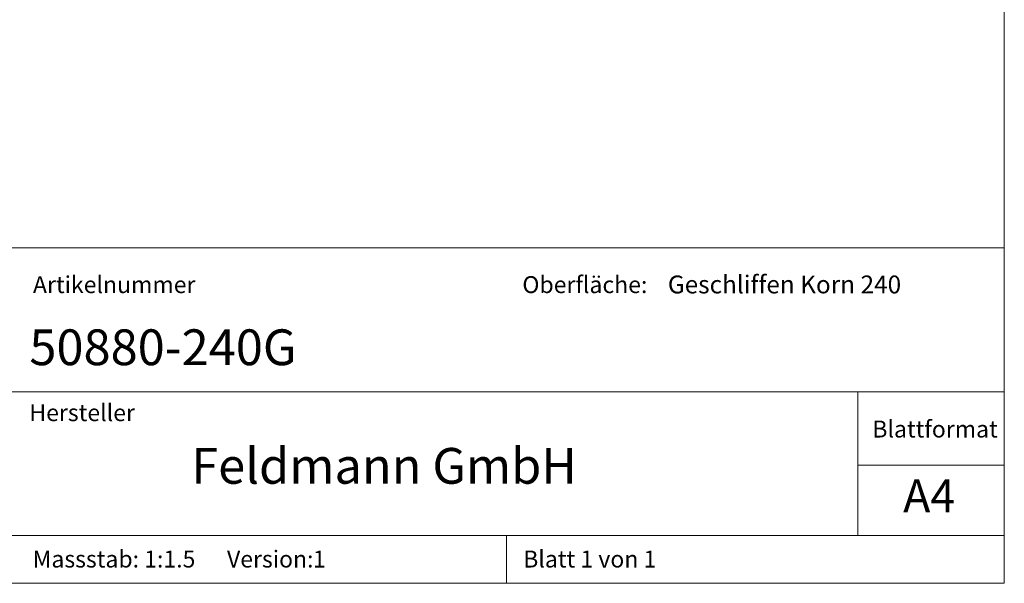
# Model space of a CAD drawing. Units: millimetres. Extents: x 7 to 438, y 7 to 308.
# Drawn here: x 307 to 438, y 7 to 82 of the extents above; entities that cross this region are included whole.
import ezdxf

# ---------------------------------------------------------------- set-up
doc = ezdxf.new("R2010")
doc.units = ezdxf.units.MM
doc.header["$LTSCALE"] = 1.5
doc.styles.add('SLDTEXTSTYLE0', font='TXT', dxfattribs={"width": 0.75})
doc.styles.add('SLDTEXTSTYLE1', font='TXT', dxfattribs={"width": 0.692308})

msp = doc.modelspace()

# ---------------------------------------------------------------- linework, layer by layer
at = {"color": 7, "linetype": 'Continuous', "lineweight": 0}
for p, q in [((438, 307.5), (438, 7.5)), ((305.4, 52.13), (438, 52.13)), ((305.4, 33), (418.5, 33)), ((438, 33), (418.5, 33)), ((418.5, 23.24), (418.5, 33)), ((418.5, 13.88), (418.5, 23.24)), ((438, 23.24), (418.5, 23.24)), ((239.1, 13.88), (438, 13.88)), ((371.7, 7.5), (371.7, 13.88)), ((7.5, 7.5), (438, 7.5))]:
    msp.add_line(p, q, dxfattribs=at)

# ---------------------------------------------------------------- texts
at = {"color": 7, "linetype": 'Continuous', "lineweight": 0, "attachment_point": 1}
for s, insert, char_height, style in [('Artikelnummer', (308.63, 48.37), 2.25, 'SLDTEXTSTYLE0'), ('Oberfläche:', (373.81, 48.37), 2.25, 'SLDTEXTSTYLE0'), ('Geschliffen Korn 240', (393.19, 48.46), 2.3813, 'SLDTEXTSTYLE0'), ('50880-240G', (308.15, 41.29), 4.762, 'SLDTEXTSTYLE0'), ('Hersteller', (308.15, 31.33), 2.25, 'SLDTEXTSTYLE0'), ('Blattformat', (420.42, 29.15), 2.25, 'SLDTEXTSTYLE0'), ('Feldmann GmbH', (329.71, 25.51), 4.7625, 'SLDTEXTSTYLE0'), ('A4', (424.53, 21.32), 4.366, 'SLDTEXTSTYLE0'), ('Massstab: 1:1.5', (308.59, 11.85), 2.25, 'SLDTEXTSTYLE0'), ('Version:', (334.47, 11.85), 2.25, 'SLDTEXTSTYLE0'), ('1', (345.91, 11.85), 2.25, 'SLDTEXTSTYLE0'), ('Blatt 1 von 1', (373.92, 11.85), 2.25, 'SLDTEXTSTYLE1')]:
    msp.add_mtext(s, dxfattribs=dict(at, insert=insert, char_height=char_height, style=style))

doc.saveas('drawing.dxf')
